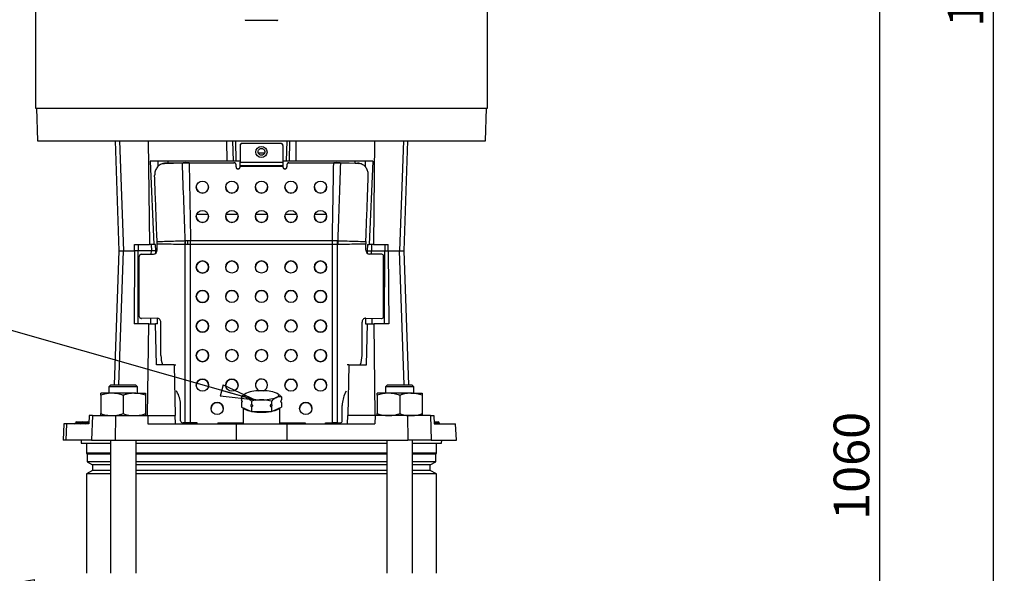
# Model space of a CAD drawing. Units: millimetres. Extents: x -4 to 213, y 0 to 297.
# Drawn here: x 41 to 110, y 168 to 207 of the extents above; entities that cross this region are included whole.
import ezdxf

# ---------------------------------------------------------------- set-up
doc = ezdxf.new("R2010")
doc.units = ezdxf.units.MM
doc.layers.add('FORMAT', color=7, linetype='Continuous')
doc.styles.add('SLDTEXTSTYLE0', font='TXT', dxfattribs={"width": 0.605})
doc.dimstyles.new('SLDDIMSTYLE0', dxfattribs={"dimtxt": 2.5, "dimasz": 2.5, "dimexe": 0, "dimexo": 0.0625, "dimtad": 1, "dimlfac": 7, "dimrnd": 1e-09, "dimzin": 12, "dimdsep": 46, "dimtxsty": 'SLDTEXTSTYLE0', "dimblk1": 'CLOSED', "dimblk2": 'CLOSED', "dimsah": 1, "dimcen": 0.09, "dimadec": 0, "dimazin": 3, "dimtfac": 1, "dimtmove": 0, "dimatfit": 0, "dimldrblk": 'CLOSED', "dimfxl": 0, "dimfrac": 2, "dimtolj": 1, "dimtzin": 12, "dimarcsym": 0})
doc.dimstyles.new('SLDDIMSTYLE2', dxfattribs={"dimtxt": 2.5, "dimasz": 2.5, "dimexe": 0, "dimexo": 0.0625, "dimtad": 1, "dimdec": 0, "dimlfac": 7, "dimrnd": 1e-09, "dimzin": 12, "dimdsep": 46, "dimtxsty": 'SLDTEXTSTYLE0', "dimblk1": 'CLOSED', "dimblk2": 'CLOSED', "dimsah": 1, "dimcen": 0.09, "dimadec": 0, "dimazin": 3, "dimtfac": 1, "dimtdec": 0, "dimtofl": 0, "dimtmove": 0, "dimatfit": 3, "dimldrblk": 'CLOSED', "dimfxl": 0, "dimfrac": 2, "dimtolj": 1, "dimtzin": 12, "dimarcsym": 0})
doc.dimstyles.new('SLDDIMSTYLE3', dxfattribs={"dimtxt": 0.18, "dimasz": 2.5, "dimexe": 0, "dimexo": 0.0625, "dimgap": 0, "dimtad": 0, "dimtih": 1, "dimtoh": 1, "dimdec": 0, "dimrnd": 1e-09, "dimzin": 0, "dimdsep": 46, "dimtxsty": 'Standard', "dimblk1": 'CLOSED', "dimblk2": 'CLOSED', "dimsah": 1, "dimcen": 0.09, "dimadec": 0, "dimazin": 0, "dimtfac": 2.5, "dimtdec": 0, "dimtofl": 0, "dimtmove": 0, "dimatfit": 3, "dimldrblk": 'CLOSED', "dimfxl": 0, "dimfrac": 2, "dimtolj": 1, "dimtzin": 0, "dimarcsym": 0})

# ---------------------------------------------------------------- blocks, each defined once
blk = doc.blocks.new('_Closed')
at = {"color": 0, "linetype": 'ByBlock', "lineweight": -2}
for p, q in [((-1, 0.166667), (0, 0)), ((-1, 0.166667), (-1, -0.166667)), ((0, 0), (-1, -0.166667)), ((0, 0), (-1, 0))]:
    blk.add_line(p, q, dxfattribs=at)
blk = doc.blocks.new('_D_6')
at = {"layer": 'FORMAT', "color": 7}
for p, q in [((84.056, 211.461), (102.161, 211.461)), ((101.411, 211.461), (101.411, 138.533)), ((73.056, 138.533), (102.161, 138.533))]:
    blk.add_line(p, q, dxfattribs=at)
at = {"layer": 'FORMAT', "color": 7, "xscale": 2.5, "yscale": 2.5}
for p, rotation in [((101.411, 211.461), 90.00000000000031), ((101.411, 138.533), 270.0000000000003)]:
    blk.add_blockref('_Closed', p, dxfattribs=dict(at, rotation=rotation))
at = {"layer": 'FORMAT', "color": 7, "insert": (98.189, 171.865), "char_height": 2.5, "attachment_point": 1, "rotation": 90, "style": 'SLDTEXTSTYLE0'}
blk.add_mtext('1060', dxfattribs=at)
blk = doc.blocks.new('_D_7')
at = {"layer": 'FORMAT', "color": 7}
for p, q in [((71.556, 280.604), (110.161, 280.604)), ((109.411, 138.533), (109.411, 280.604)), ((73.056, 138.533), (110.161, 138.533))]:
    blk.add_line(p, q, dxfattribs=at)
at = {"layer": 'FORMAT', "color": 7, "xscale": 2.5, "yscale": 2.5}
for p, rotation in [((109.411, 280.604), 90.0000000000004), ((109.411, 138.533), 270.0000000000004)]:
    blk.add_blockref('_Closed', p, dxfattribs=dict(at, rotation=rotation))
at = {"layer": 'FORMAT', "color": 7, "insert": (106.189, 206.437), "char_height": 2.5, "attachment_point": 1, "rotation": 90, "style": 'SLDTEXTSTYLE0'}
blk.add_mtext('1544', dxfattribs=at)
blk = doc.blocks.new('_D_8')
at = {"layer": 'FORMAT', "color": 7}
for p, q in [((36.627, 159.176), (36.627, 168.022)), ((39.627, 164.123), (39.627, 168.022)), ((36.627, 167.272), (30.429, 167.272)), ((36.627, 167.272), (39.627, 167.272)), ((39.627, 167.272), (43.377, 167.272))]:
    blk.add_line(p, q, dxfattribs=at)
at = {"layer": 'FORMAT', "color": 7, "xscale": 2.5, "yscale": 2.5}
blk.add_blockref('_Closed', (36.627, 167.272), dxfattribs=at)
at = {"layer": 'FORMAT', "color": 7, "xscale": 2.5, "yscale": 2.5, "rotation": 180.0000000000004}
blk.add_blockref('_Closed', (39.627, 167.272), dxfattribs=at)
at = {"layer": 'FORMAT', "color": 7, "insert": (30.429, 170.495), "char_height": 2.5, "attachment_point": 1, "style": 'SLDTEXTSTYLE0'}
blk.add_mtext('21', dxfattribs=at)

msp = doc.modelspace()

# ---------------------------------------------------------------- linework, layer by layer
at = {"color": 7, "linetype": 'Continuous', "lineweight": 25}
for p, q in [((42.1988, 207.7469), (42.1988, 200.7469)), ((73.9131, 200.7469), (73.9131, 207.7469)), ((59.1417, 206.8898), (56.9703, 206.8898)), ((42.1988, 200.7469), (69.2687, 200.7469)), ((42.2703, 200.7469), (42.3501, 198.4612)), ((69.2687, 200.7469), (73.9131, 200.7469)), ((73.7619, 198.4612), (73.8417, 200.7469)), ((42.3501, 198.4612), (73.7619, 198.4612)), ((47.7866, 198.4612), (48.056, 190.7469)), ((48.1044, 198.4612), (48.37, 190.7469)), ((50.1181, 198.4612), (50.2051, 191.1755)), ((55.6111, 198.4612), (55.6199, 197.0326)), ((56.0909, 197.0326), (56.056, 198.4612)), ((56.291, 197.0326), (56.2561, 198.4612)), ((56.6988, 198.2733), (56.6988, 198.26)), ((59.4131, 198.2733), (56.6988, 198.2733)), ((59.4131, 198.26), (56.6988, 198.26)), ((59.4131, 198.26), (59.4131, 198.2733)), ((59.821, 197.0326), (59.8559, 198.4612)), ((60.021, 197.0326), (60.056, 198.4612)), ((60.4921, 197.0326), (60.5009, 198.4612)), ((65.9939, 198.4612), (65.9069, 191.1755)), ((68.0076, 198.4612), (67.742, 190.7469)), ((68.056, 190.7469), (68.3254, 198.4612)), ((56.556, 198.1181), (56.556, 198.13)), ((56.556, 198.1181), (56.556, 196.9549)), ((57.8319, 197.6041), (58.28, 197.6041)), ((59.556, 198.13), (59.556, 198.1181)), ((59.556, 198.1181), (59.556, 196.9549)), ((55.6199, 197.0326), (50.2409, 197.0326)), ((50.2409, 197.0326), (50.5031, 191.1755)), ((50.7819, 197.0326), (50.7901, 196.6397)), ((51.1819, 196.8642), (51.1393, 196.8544)), ((51.1913, 196.8628), (51.1486, 196.8536)), ((51.2715, 196.8682), (52.5147, 196.8984)), ((52.5625, 196.9116), (51.3124, 196.8775)), ((51.4846, 196.8847), (51.3124, 196.8805)), ((51.4846, 197.0326), (51.4846, 196.8822)), ((52.5147, 196.8984), (52.7409, 196.9074)), ((52.7625, 196.9201), (52.5625, 196.9116)), ((52.7569, 196.9169), (52.7409, 196.9074)), ((52.7409, 196.9074), (52.9867, 196.9037)), ((52.7569, 196.9169), (52.7625, 196.9201)), ((52.98, 196.9169), (52.7625, 196.9201)), ((52.98, 196.9169), (56.1274, 196.9169)), ((52.9867, 196.9037), (56.1274, 196.9037)), ((56.0909, 197.0326), (55.6199, 197.0326)), ((56.291, 197.0326), (56.0909, 197.0326)), ((56.1274, 196.9037), (56.1274, 196.9169)), ((56.556, 197.0326), (56.291, 197.0326)), ((56.556, 196.9549), (59.556, 196.9549)), ((56.556, 196.7269), (56.556, 196.9549)), ((59.821, 197.0326), (59.556, 197.0326)), ((59.556, 196.9549), (59.556, 196.7269)), ((60.021, 197.0326), (59.821, 197.0326)), ((59.9846, 196.9169), (59.9846, 196.9037)), ((59.9846, 196.9169), (63.132, 196.9169)), ((59.9846, 196.9037), (63.1252, 196.9037)), ((60.4921, 197.0326), (60.021, 197.0326)), ((65.8711, 197.0326), (60.4921, 197.0326)), ((63.1252, 196.9037), (63.3711, 196.9074)), ((63.3495, 196.9201), (63.132, 196.9169)), ((63.3551, 196.9169), (63.3495, 196.9201)), ((63.5495, 196.9116), (63.3495, 196.9201)), ((63.3551, 196.9169), (63.3711, 196.9074)), ((63.3711, 196.9074), (63.5973, 196.8984)), ((63.5495, 196.9116), (64.7996, 196.8775)), ((64.8405, 196.8682), (63.5973, 196.8984)), ((64.6274, 196.8822), (64.6274, 197.0326)), ((64.6274, 196.8847), (64.7996, 196.8805)), ((65.33, 197.0326), (65.3217, 196.6308)), ((65.8711, 197.0326), (65.6089, 191.1755)), ((56.2703, 196.7749), (56.2703, 196.7618)), ((56.2703, 196.6202), (56.2703, 196.7618)), ((56.4131, 196.4782), (56.4131, 196.4911)), ((56.556, 196.7269), (59.556, 196.7269)), ((56.556, 196.6479), (56.556, 196.7269)), ((59.556, 196.6479), (56.556, 196.6479)), ((56.556, 196.6479), (56.556, 196.6202)), ((59.556, 196.7269), (59.556, 196.6479)), ((59.556, 196.6479), (59.556, 196.6202)), ((59.6988, 196.4782), (59.6988, 196.4911)), ((59.8417, 196.7618), (59.8417, 196.7749)), ((59.8417, 196.7618), (59.8417, 196.6202)), ((53.5227, 193.3184), (54.3036, 193.3184)), ((55.5941, 193.3184), (56.3809, 193.3184)), ((57.6657, 193.3184), (58.4463, 193.3184)), ((59.737, 193.3184), (60.5237, 193.3184)), ((61.8084, 193.3184), (62.5893, 193.3184)), ((50.7378, 191.2905), (50.7351, 191.3853)), ((52.7084, 191.4487), (52.7092, 191.4488)), ((52.8893, 191.4536), (53.0796, 191.4547)), ((53.0796, 191.4547), (53.0836, 191.4547)), ((53.0836, 191.4547), (63.0284, 191.4547)), ((53.0836, 191.172), (53.0836, 191.4547)), ((63.0284, 191.4547), (63.0324, 191.4547)), ((63.0284, 191.172), (63.0284, 191.4547)), ((63.4027, 191.4488), (63.4036, 191.4487)), ((65.3769, 191.3853), (65.3742, 191.2905)), ((48.056, 190.7469), (47.7277, 181.3469)), ((48.056, 190.7469), (48.37, 190.7469)), ((48.37, 190.7469), (49.1598, 190.7469)), ((49.1598, 190.7469), (49.1294, 185.6041)), ((49.1571, 191.1755), (50.2051, 191.1755)), ((49.1598, 190.7469), (49.1571, 191.1755)), ((49.4131, 190.7469), (49.1598, 190.7469)), ((49.4131, 191.1755), (49.4131, 190.7469)), ((49.4149, 185.6041), (49.4131, 190.7469)), ((50.3324, 190.7469), (49.4131, 190.7469)), ((50.5031, 191.1755), (50.2051, 191.1755)), ((50.3285, 191.1755), (50.3324, 190.7469)), ((50.6443, 190.7469), (50.3324, 190.7469)), ((50.6264, 191.1755), (50.5031, 191.1755)), ((50.6443, 190.7469), (50.6264, 191.1755)), ((50.6484, 190.5749), (50.6443, 190.7469)), ((50.7384, 191.2096), (50.7378, 191.2905)), ((50.7384, 190.7907), (50.7384, 191.2096)), ((52.7119, 191.1749), (52.7091, 191.1749)), ((52.7119, 178.6733), (52.7119, 191.1749)), ((53.0836, 191.172), (53.0823, 191.172)), ((53.0836, 178.6752), (53.0836, 191.172)), ((63.0284, 191.172), (53.0836, 191.172)), ((63.0284, 178.6752), (63.0284, 191.172)), ((63.0297, 191.172), (63.0284, 191.172)), ((63.4001, 178.6733), (63.4001, 191.1749)), ((63.4028, 191.1749), (63.4001, 191.1749)), ((65.3742, 191.2905), (65.3736, 191.2096)), ((65.3736, 190.7907), (65.3736, 191.2096)), ((65.4677, 190.7469), (65.4636, 190.5749)), ((65.4856, 191.1755), (65.4677, 190.7469)), ((65.4677, 190.7469), (65.7796, 190.7469)), ((65.4856, 191.1755), (65.6089, 191.1755)), ((65.9069, 191.1755), (65.6089, 191.1755)), ((65.7835, 191.1755), (65.7796, 190.7469)), ((65.7796, 190.7469), (66.6988, 190.7469)), ((65.9069, 191.1755), (66.9549, 191.1755)), ((66.6971, 185.6041), (66.6988, 190.7469)), ((66.6989, 191.1755), (66.6988, 190.7469)), ((66.6988, 190.7469), (66.9522, 190.7469)), ((66.9522, 190.7469), (66.9549, 191.1755)), ((66.9522, 190.7469), (66.9826, 185.6041)), ((66.9522, 190.7469), (67.742, 190.7469)), ((67.742, 190.7469), (68.056, 190.7469)), ((68.3842, 181.3469), (68.056, 190.7469)), ((49.4845, 186.1359), (49.4845, 190.3487)), ((49.6165, 190.4929), (50.4744, 190.5022)), ((66.4955, 190.4929), (65.6376, 190.5022)), ((66.6274, 186.1359), (66.6274, 190.3487)), ((49.6075, 185.9947), (49.6397, 185.9927)), ((50.7384, 186.0066), (49.6165, 185.9945)), ((50.767, 185.6041), (50.7574, 186.0058)), ((65.3546, 186.0058), (65.345, 185.6041)), ((65.3736, 186.0066), (66.4955, 185.9945)), ((66.4723, 185.9927), (66.5044, 185.9947)), ((50.1488, 185.6041), (49.1294, 185.6041)), ((50.072, 179.1755), (50.1488, 185.6041)), ((50.1488, 185.6041), (50.6296, 185.6041)), ((50.6892, 182.7469), (50.6296, 185.6041)), ((50.767, 185.6041), (50.6296, 185.6041)), ((51.0023, 183.3983), (51.0023, 185.7238)), ((65.1096, 183.3983), (65.1096, 185.7238)), ((65.345, 185.6041), (65.4824, 185.6041)), ((65.4228, 182.7469), (65.4824, 185.6041)), ((65.4824, 185.6041), (65.9632, 185.6041)), ((66.04, 179.1755), (65.9632, 185.6041)), ((66.9826, 185.6041), (65.9632, 185.6041)), ((51.9285, 182.7469), (50.6892, 182.7469)), ((51.9285, 182.7469), (52.003, 179.1755)), ((51.9285, 182.7469), (52.0435, 182.7469)), ((64.1835, 182.7469), (64.0685, 182.7469)), ((64.1835, 182.7469), (64.1089, 179.1755)), ((64.1835, 182.7469), (65.4228, 182.7469)), ((47.5014, 181.3469), (47.3585, 181.2041)), ((47.3585, 181.2041), (47.3585, 180.7469)), ((48.3585, 181.2041), (47.3585, 181.2041)), ((47.5014, 181.3469), (48.3585, 181.3469)), ((48.3585, 181.3469), (49.2157, 181.3469)), ((49.3585, 181.2041), (48.3585, 181.2041)), ((49.3585, 181.2041), (49.2157, 181.3469)), ((49.3585, 180.7469), (49.3585, 181.2041)), ((66.8963, 181.3469), (66.7535, 181.2041)), ((66.7535, 181.2041), (66.7535, 180.7469)), ((67.7535, 181.2041), (66.7535, 181.2041)), ((66.8963, 181.3469), (67.7535, 181.3469)), ((67.7535, 181.3469), (68.6106, 181.3469)), ((68.7535, 181.2041), (67.7535, 181.2041)), ((68.7535, 181.2041), (68.6106, 181.3469)), ((68.7535, 180.7469), (68.7535, 181.2041)), ((46.7871, 180.6066), (46.7871, 180.7469)), ((47.5728, 180.7469), (46.7871, 180.7469)), ((46.7871, 180.6066), (46.7871, 179.3158)), ((49.1442, 180.7469), (47.5728, 180.7469)), ((48.3585, 180.6066), (48.3585, 179.3158)), ((49.1442, 180.7469), (49.93, 180.7469)), ((49.93, 180.7469), (49.93, 180.6066)), ((49.93, 180.6066), (49.93, 179.3158)), ((52.176, 180.7522), (52.0874, 180.9172)), ((56.6539, 180.5008), (56.6539, 180.2813)), ((59.4581, 180.5008), (59.4581, 180.2813)), ((63.936, 180.7522), (64.0245, 180.9172)), ((66.182, 180.6066), (66.182, 180.7469)), ((66.9677, 180.7469), (66.182, 180.7469)), ((66.182, 180.6066), (66.182, 179.3158)), ((68.5392, 180.7469), (66.9677, 180.7469)), ((67.7535, 180.6066), (67.7535, 179.3158)), ((68.5392, 180.7469), (69.3249, 180.7469)), ((69.3249, 180.7469), (69.3249, 180.6066)), ((69.3249, 180.6066), (69.3249, 179.3158)), ((52.3882, 178.8126), (52.3882, 179.8977)), ((56.6539, 180.1019), (56.6539, 179.7776)), ((56.6539, 179.7776), (57.3549, 179.4633)), ((56.7703, 179.7254), (56.7703, 178.6041)), ((57.3549, 180.1865), (57.3549, 179.967)), ((57.3549, 179.7876), (57.3549, 179.4633)), ((58.7571, 180.1865), (58.7571, 179.967)), ((58.7571, 179.7876), (58.7571, 179.4633)), ((58.7571, 179.4633), (59.4581, 179.7776)), ((59.3417, 178.6041), (59.3417, 179.7254)), ((59.4581, 180.1019), (59.4581, 179.7776)), ((63.7238, 178.8126), (63.7238, 179.8977)), ((45.9659, 179.1755), (45.9452, 178.6041)), ((46.2021, 179.1755), (45.9659, 179.1755)), ((46.2021, 179.1755), (46.1435, 177.4612)), ((46.2021, 179.1755), (47.8065, 179.1755)), ((46.7871, 179.1755), (46.7871, 179.3158)), ((47.8065, 179.1755), (47.794, 177.4612)), ((47.8065, 179.1755), (50.08, 179.1755)), ((49.93, 179.3158), (49.93, 179.1755)), ((50.08, 179.1755), (50.0928, 178.6041)), ((50.08, 179.1755), (52.006, 179.1755)), ((52.0179, 178.6041), (52.006, 179.1755)), ((57.3549, 179.4633), (58.7571, 179.4633)), ((64.0941, 178.6041), (64.106, 179.1755)), ((66.032, 179.1755), (64.106, 179.1755)), ((66.032, 179.1755), (66.0192, 178.6041)), ((68.3055, 179.1755), (66.032, 179.1755)), ((66.182, 179.1755), (66.182, 179.3158)), ((68.3055, 179.1755), (68.3179, 177.4612)), ((69.9099, 179.1755), (68.3055, 179.1755)), ((69.3249, 179.3158), (69.3249, 179.1755)), ((69.9099, 179.1755), (69.9684, 177.4612)), ((69.9099, 179.1755), (70.1461, 179.1755)), ((70.1461, 179.1755), (70.1668, 178.6041)), ((44.1937, 178.6041), (44.1538, 177.4612)), ((44.3801, 178.6041), (44.1937, 178.6041)), ((44.3801, 178.6041), (44.3411, 177.4612)), ((45.9452, 178.6041), (44.3801, 178.6041)), ((45.0114, 178.678), (45.0113, 178.673)), ((45.0828, 178.7469), (45.1281, 178.7469)), ((45.1281, 178.678), (45.1281, 178.7469)), ((45.1281, 178.7469), (45.3627, 178.7469)), ((45.1281, 178.678), (45.1281, 178.673)), ((45.3627, 178.678), (45.1281, 178.678)), ((45.1281, 178.673), (45.1281, 178.6041)), ((45.1281, 178.673), (45.3627, 178.673)), ((45.3627, 178.678), (45.3627, 178.7469)), ((45.3627, 178.7469), (45.4824, 178.7469)), ((45.3627, 178.678), (45.3627, 178.673)), ((45.4111, 178.678), (45.4109, 178.673)), ((45.4824, 178.7469), (45.8372, 178.7469)), ((45.7679, 178.678), (45.7678, 178.673)), ((45.7678, 178.673), (45.8812, 178.673)), ((45.8812, 178.678), (45.7679, 178.678)), ((45.8372, 178.7469), (45.8812, 178.7469)), ((45.8812, 178.678), (45.8812, 178.7469)), ((45.8812, 178.7469), (45.9503, 178.7469)), ((45.8812, 178.678), (45.8812, 178.673)), ((45.8812, 178.6041), (45.8812, 178.673)), ((50.0928, 178.6041), (56.2822, 178.6041)), ((52.5112, 178.6715), (52.5549, 178.6687)), ((52.5201, 178.6712), (52.7119, 178.6733)), ((52.5201, 178.6712), (52.5639, 178.6685)), ((52.5639, 178.6685), (52.5549, 178.6687)), ((52.7556, 178.6705), (52.5639, 178.6685)), ((52.693, 178.6699), (52.6959, 178.6041)), ((52.7119, 178.6733), (52.7556, 178.6705)), ((53.556, 178.6752), (53.0836, 178.6752)), ((53.0836, 178.6722), (53.0836, 178.6752)), ((53.556, 178.6722), (53.0836, 178.6722)), ((53.556, 178.6041), (53.556, 178.6752)), ((54.9846, 178.6752), (56.7703, 178.6752)), ((54.9846, 178.6752), (54.9846, 178.6041)), ((54.9846, 178.6722), (56.7703, 178.6722)), ((56.2822, 178.6041), (56.2739, 177.4612)), ((56.2822, 178.6041), (59.8298, 178.6041)), ((59.3417, 178.6752), (61.1274, 178.6752)), ((59.3417, 178.6722), (61.1274, 178.6722)), ((59.8298, 178.6041), (59.8381, 177.4612)), ((59.8298, 178.6041), (66.0192, 178.6041)), ((61.1274, 178.6752), (61.1274, 178.6041)), ((62.556, 178.6752), (63.0284, 178.6752)), ((62.556, 178.6041), (62.556, 178.6752)), ((62.556, 178.6722), (63.0284, 178.6722)), ((63.0284, 178.6752), (63.0284, 178.6722)), ((63.3564, 178.6705), (63.4001, 178.6733)), ((63.3564, 178.6705), (63.5481, 178.6685)), ((63.4001, 178.6733), (63.5918, 178.6712)), ((63.419, 178.6699), (63.4161, 178.6041)), ((63.5481, 178.6685), (63.5918, 178.6712)), ((63.5571, 178.6687), (63.5481, 178.6685)), ((63.5571, 178.6687), (63.6008, 178.6715)), ((70.1616, 178.7469), (70.4513, 178.7469)), ((70.1668, 178.6041), (71.6674, 178.6041)), ((70.4513, 178.7469), (70.4584, 178.7469)), ((70.5115, 178.678), (70.5117, 178.673)), ((70.53, 178.673), (70.5298, 178.678)), ((71.7317, 177.4612), (71.6674, 178.6041)), ((44.3411, 177.4612), (44.1538, 177.4612)), ((46.1435, 177.4612), (44.3411, 177.4612)), ((45.4131, 177.4612), (45.4187, 177.2469)), ((45.4187, 177.2469), (47.4585, 177.2469)), ((45.7846, 177.2469), (45.7846, 176.5326)), ((46.1435, 177.4612), (47.794, 177.4612)), ((47.4585, 177.4612), (47.4585, 168.1177)), ((47.794, 177.4612), (56.2739, 177.4612)), ((49.2585, 168.1177), (49.2585, 177.4612)), ((49.2585, 177.2469), (66.8535, 177.2469)), ((56.2739, 177.4612), (59.8381, 177.4612)), ((59.8381, 177.4612), (68.3179, 177.4612)), ((66.8535, 177.4612), (66.8535, 168.1177)), ((69.9684, 177.4612), (68.3179, 177.4612)), ((68.6535, 168.1177), (68.6535, 177.4612)), ((68.6535, 177.2469), (70.6932, 177.2469)), ((69.9684, 177.4612), (71.7317, 177.4612)), ((70.3274, 176.5326), (70.3274, 177.2469)), ((70.6932, 177.2469), (70.6988, 177.4612)), ((45.7846, 176.5326), (45.8346, 176.4826)), ((47.4585, 176.5326), (45.7846, 176.5326)), ((45.8346, 176.4826), (45.8346, 175.9462)), ((47.4585, 176.4826), (45.8346, 176.4826)), ((66.8535, 176.5326), (49.2585, 176.5326)), ((66.8535, 176.4826), (49.2585, 176.4826)), ((70.3274, 176.5326), (68.6535, 176.5326)), ((70.2774, 176.4826), (68.6535, 176.4826)), ((70.2774, 176.4826), (70.3274, 176.5326)), ((70.2774, 175.9462), (70.2774, 176.4826)), ((45.8346, 175.9462), (46.2131, 175.7276)), ((47.4585, 175.9462), (45.8346, 175.9462)), ((46.2131, 175.7276), (46.2131, 175.3376)), ((47.4585, 175.7276), (46.2131, 175.7276)), ((66.8535, 175.9462), (49.2585, 175.9462)), ((66.8535, 175.7276), (49.2585, 175.7276)), ((70.2774, 175.9462), (68.6535, 175.9462)), ((69.8988, 175.7276), (68.6535, 175.7276)), ((69.8988, 175.7276), (70.2774, 175.9462)), ((69.8988, 175.3376), (69.8988, 175.7276)), ((46.2131, 175.3376), (45.7846, 175.0902)), ((45.7846, 175.0902), (45.7846, 168.1177)), ((47.4585, 175.0902), (45.7846, 175.0902)), ((47.4585, 175.3376), (46.2131, 175.3376)), ((66.8535, 175.3376), (49.2585, 175.3376)), ((66.8535, 175.0902), (49.2585, 175.0902)), ((69.8988, 175.3376), (68.6535, 175.3376)), ((70.3274, 175.0902), (68.6535, 175.0902)), ((70.3274, 175.0902), (69.8988, 175.3376)), ((70.3274, 168.1177), (70.3274, 175.0902))]:
    msp.add_line(p, q, dxfattribs=at)
at = {"color": 8, "linetype": 'Continuous', "lineweight": 25}
for p, q in [((48.0463, 181.3469), (48.37, 190.7469)), ((50.3301, 190.5007), (50.3324, 190.7469)), ((65.7818, 190.5007), (65.7796, 190.7469)), ((68.0657, 181.3469), (67.742, 190.7469)), ((49.6165, 185.9945), (49.6478, 185.9925)), ((50.2863, 185.6041), (50.2899, 186.0014)), ((50.7515, 186.0058), (50.7384, 186.0066)), ((65.3736, 186.0066), (65.3605, 186.0058)), ((65.8257, 185.6041), (65.8221, 186.0014)), ((66.4642, 185.9925), (66.4955, 185.9945)), ((45.0113, 178.673), (45.1281, 178.673)), ((45.1281, 178.678), (45.0114, 178.678)), ((45.4111, 178.678), (45.3627, 178.678)), ((45.3627, 178.673), (45.4109, 178.673)), ((45.3627, 178.673), (45.3627, 178.6079)), ((45.4109, 178.673), (45.7678, 178.673)), ((45.7679, 178.678), (45.4111, 178.678)), ((45.9478, 178.678), (45.8812, 178.678)), ((45.8812, 178.673), (45.9477, 178.673)), ((70.5115, 178.678), (70.1641, 178.678)), ((70.1643, 178.673), (70.5117, 178.673)), ((70.5298, 178.678), (70.5115, 178.678)), ((70.5117, 178.673), (70.53, 178.673))]:
    msp.add_line(p, q, dxfattribs=at)
at = {"color": 7, "linetype": 'Continuous', "lineweight": 25, "flags": 128}
for points in [[(53.0823, 191.172), (53.082, 191.2074), (53.0816, 191.2428), (53.0813, 191.2782), (53.081, 191.3135), (53.0806, 191.3489), (53.0803, 191.3842), (53.0799, 191.4195), (53.0796, 191.4547)], [(63.0297, 191.172), (63.03, 191.2074), (63.0303, 191.2428), (63.0307, 191.2782), (63.031, 191.3135), (63.0314, 191.3489), (63.0317, 191.3842), (63.0321, 191.4195), (63.0324, 191.4547)], [(57.0044, 180.7627), (56.9341, 180.7258), (56.8831, 180.6869), (56.8521, 180.6466), (56.8417, 180.6055), (56.8521, 180.5645), (56.8831, 180.5242), (56.9341, 180.4853), (57.0044, 180.4484)], [(59.1076, 180.4484), (59.1778, 180.4853), (59.2289, 180.5242), (59.2599, 180.5645), (59.2703, 180.6055), (59.2599, 180.6466), (59.2289, 180.6869), (59.1778, 180.7258), (59.1076, 180.7627)], [(57.3268, 179.4759), (57.3215, 179.4769), (57.1241, 179.5207), (56.9649, 179.574), (56.8503, 179.6344), (56.7851, 179.6996), (56.7743, 179.7236)], [(59.3377, 179.7236), (59.3269, 179.6996), (59.2617, 179.6344), (59.1471, 179.574), (58.9879, 179.5207), (58.7905, 179.4769), (58.7852, 179.4759)], [(57.7305, 179.4633), (57.8029, 179.4589), (58.056, 179.4522)], [(58.056, 179.4522), (58.3091, 179.4589), (58.3814, 179.4633)]]:
    msp.add_lwpolyline(points, dxfattribs=at)
at = {"color": 7, "linetype": 'Continuous', "lineweight": 25}
for centre, radius in [((58.0551, 197.6656), 0.3919), ((53.9116, 195.2025), 0.4275), ((55.983, 195.2025), 0.4275), ((58.0544, 195.2025), 0.4275), ((60.1259, 195.2025), 0.4275), ((62.1973, 195.2025), 0.4275), ((53.9116, 193.1444), 0.4275), ((55.983, 193.1444), 0.4275), ((58.0544, 193.1444), 0.4275), ((60.1259, 193.1444), 0.4275), ((62.1973, 193.1444), 0.4275), ((53.9132, 189.6002), 0.4285), ((55.9847, 189.6002), 0.4285), ((58.0561, 189.6002), 0.4285), ((60.1275, 189.6002), 0.4285), ((62.199, 189.6002), 0.4285), ((53.9132, 187.5294), 0.4285), ((55.9847, 187.5294), 0.4285), ((58.0561, 187.5294), 0.4285), ((60.1275, 187.5294), 0.4285), ((62.199, 187.5294), 0.4285), ((53.9132, 185.4587), 0.4285), ((55.9847, 185.4587), 0.4285), ((58.0561, 185.4587), 0.4285), ((60.1275, 185.4587), 0.4285), ((62.199, 185.4587), 0.4285), ((53.9132, 183.388), 0.4285), ((55.9847, 183.388), 0.4285), ((58.0561, 183.388), 0.4285), ((60.1275, 183.388), 0.4285), ((62.199, 183.388), 0.4285), ((53.9132, 181.3173), 0.4285), ((55.9847, 181.3173), 0.4285), ((60.1275, 181.3173), 0.4285), ((62.199, 181.3173), 0.4285), ((54.9487, 179.6748), 0.4285), ((61.1632, 179.675), 0.4285)]:
    msp.add_circle(centre, radius, dxfattribs=at)
for centre, radius, start, end in [((56.9703, 206.9469), 0.0571, 179.998037, 270.001029), ((59.1417, 206.9469), 0.0571, 269.998971, 0.001963), ((56.6984, 198.1308), 0.1424, 89.823333, 179.806754), ((56.6984, 198.1176), 0.1424, 89.807912, 179.822176), ((59.4136, 198.1309), 0.1424, 0.185951, 90.183962), ((59.4136, 198.1176), 0.1424, 0.185951, 90.183962), ((56.1279, 196.7745), 0.1424, 0.18592, 90.183992), ((56.1279, 196.7613), 0.1424, 0.184701, 90.185211), ((59.9841, 196.7745), 0.1424, 89.823333, 179.806754), ((59.9841, 196.7613), 0.1424, 89.814789, 179.815299), ((56.4127, 196.6335), 0.1424, 180.186461, 270.183451), ((56.4127, 196.6206), 0.1424, 180.186461, 270.183451), ((56.4136, 196.6335), 0.1424, 269.817484, 359.528171), ((56.4136, 196.6206), 0.1424, 269.816549, 359.813539), ((59.6984, 196.6335), 0.1424, 180.471829, 270.182516), ((59.6984, 196.6206), 0.1424, 180.186461, 270.183451), ((59.6993, 196.6335), 0.1424, 269.816549, 359.813539), ((59.6993, 196.6206), 0.1424, 269.816549, 359.813539), ((53.9131, 195.2152), 0.4286, 180.246812, 359.753188), ((55.9846, 195.2152), 0.4286, 180.246787, 359.753213), ((58.056, 195.2152), 0.4286, 180.246798, 359.753202), ((60.1274, 195.2152), 0.4286, 180.246787, 359.753213), ((62.1988, 195.2152), 0.4286, 180.246812, 359.753188), ((53.9131, 193.1571), 0.4286, 180.246812, 359.753188), ((55.9846, 193.1571), 0.4286, 180.246787, 359.753213), ((58.056, 193.1571), 0.4286, 180.246798, 359.753202), ((60.1274, 193.1571), 0.4286, 180.246787, 359.753213), ((62.1988, 193.1571), 0.4286, 180.246812, 359.753188), ((47.4385, 191.2967), 5.2721, 358.676103, 1.652389), ((47.4366, 191.261), 5.276, 359.064883, 2.0397), ((47.3603, 191.2602), 5.3579, 359.084982, 2.019451), ((42.65, 191.2132), 10.2421, 359.757789, 1.344937), ((69.0308, 191.2572), 5.6562, 178.050421, 180.845859), ((68.6754, 191.261), 5.276, 177.9603, 180.935117), ((68.6735, 191.2967), 5.2721, 178.347611, 181.323897), ((50.4596, 190.7808), 0.2789, 273.041203, 2.038309), ((65.6524, 190.7808), 0.2789, 177.961691, 266.958797), ((49.6239, 190.3537), 0.1395, 93.041497, 182.038015), ((53.9131, 189.597), 0.4286, 0.014859, 179.985141), ((55.9846, 189.597), 0.4286, 0.014852, 179.985148), ((58.056, 189.597), 0.4286, 0.014848, 179.985152), ((60.1274, 189.597), 0.4286, 0.014852, 179.985148), ((62.1988, 189.597), 0.4286, 0.014854, 179.985146), ((66.4881, 190.3537), 0.1395, 357.961985, 86.958503), ((53.9131, 189.6016), 0.4286, 180.009735, 359.990265), ((62.1988, 189.6016), 0.4286, 180.00973, 359.99027), ((53.9131, 187.5263), 0.4286, 0.014811, 179.985189), ((55.9846, 187.5263), 0.4286, 0.014804, 179.985196), ((58.056, 187.5263), 0.4286, 0.0148, 179.9852), ((60.1274, 187.5263), 0.4286, 0.014804, 179.985196), ((62.1988, 187.5263), 0.4286, 0.014807, 179.985193), ((53.9131, 187.5306), 0.4286, 180.00964, 359.99036), ((62.1988, 187.5306), 0.4286, 180.009636, 359.990364), ((49.6204, 186.1304), 0.136, 177.703854, 268.357987), ((50.7306, 185.7347), 0.272, 357.704048, 88.357478), ((53.9131, 185.4555), 0.4286, 0.014716, 179.985284), ((55.9846, 185.4555), 0.4286, 0.01471, 179.98529), ((58.056, 185.4555), 0.4286, 0.014706, 179.985294), ((60.1274, 185.4555), 0.4286, 0.01471, 179.98529), ((62.1988, 185.4555), 0.4286, 0.014712, 179.985288), ((65.3814, 185.7347), 0.272, 91.642522, 182.295952), ((66.4916, 186.1304), 0.136, 271.642013, 2.296146), ((53.9131, 185.4596), 0.4286, 180.009592, 359.990408), ((62.1988, 185.4596), 0.4286, 180.009588, 359.990412), ((53.9131, 183.3848), 0.4286, 0.014811, 179.985189), ((55.9846, 183.3848), 0.4286, 0.014804, 179.985196), ((58.056, 183.3848), 0.4286, 0.0148, 179.9852), ((60.1274, 183.3848), 0.4286, 0.014804, 179.985196), ((62.1988, 183.3848), 0.4286, 0.014807, 179.985193), ((52.8278, 183.3961), 1.8254, 179.93333, 200.833217), ((53.9131, 183.3886), 0.4286, 180.009497, 359.990503), ((62.1988, 183.3886), 0.4286, 180.009493, 359.990507), ((63.2842, 183.3961), 1.8254, 339.166783, 0.06667), ((53.9131, 181.3141), 0.4286, 0.012822, 179.987178), ((55.9846, 181.3141), 0.4286, 0.012816, 179.987184), ((58.056, 181.3141), 0.4286, 0.0148, 179.9852), ((58.056, 181.3172), 0.4285, 359.99242, 248.959086), ((60.1274, 181.3141), 0.4286, 0.014804, 179.985196), ((62.1988, 181.3141), 0.4286, 0.014807, 179.985193), ((58.0561, 181.3172), 0.4284, 291.018146, 359.99399), ((50.5792, 179.9021), 1.809, 359.859269, 28.030019), ((57.9491, 178.0378), 2.884, 87.875934, 109.121635), ((57.9491, 183.1732), 2.884, 250.878367, 272.124065), ((58.1629, 178.0378), 2.884, 70.878367, 92.124065), ((58.1629, 183.1732), 2.884, 267.875934, 289.121635), ((65.5328, 179.9021), 1.809, 151.969981, 180.140731), ((54.9488, 179.6718), 0.4286, 0.014786, 179.985214), ((57.3298, 180.3463), 0.8151, 233.216987, 258.490699), ((58.7822, 180.3463), 0.8151, 281.509301, 306.783013), ((61.1631, 179.6718), 0.4286, 0.014784, 179.985216), ((58.0359, 183.7792), 4.362, 261.659777, 270.264038), ((58.0761, 183.7792), 4.362, 269.735962, 278.340223), ((44.9399, 178.6755), 0.0714, 269.99919, 358.000532), ((45.0828, 178.6755), 0.0714, 89.99919, 178.000532), ((45.3395, 178.6755), 0.0714, 269.99919, 358.000532), ((45.4824, 178.6755), 0.0714, 89.99919, 178.000532), ((45.6975, 178.6744), 0.0703, 270.832151, 358.885899), ((45.8382, 178.6766), 0.0703, 90.831648, 178.887282), ((52.524, 178.8072), 0.136, 177.703872, 268.35754), ((53.078, 143.9478), 34.7274, 89.990655, 90.604005), ((53.0787, 148.0295), 30.6427, 89.990708, 90.60404), ((63.034, 143.9478), 34.7274, 89.395995, 90.009345), ((63.0333, 148.0295), 30.6427, 89.39596, 90.009292), ((63.5879, 178.8072), 0.136, 271.64246, 2.296128), ((70.4455, 178.6811), 0.0661, 357.326025, 84.945854), ((70.4584, 178.6755), 0.0714, 1.999468, 90.00081), ((70.5777, 178.6699), 0.0661, 177.324072, 264.947807), ((70.6014, 178.6755), 0.0714, 181.999468, 270.00081)]:
    msp.add_arc(centre, radius, start, end, dxfattribs=at)
for points, knots in [([(57.99, 197.4492), (58.0119, 197.4447), (58.0558, 197.4358), (58.1288, 197.4472), (58.1951, 197.4801), (58.2487, 197.5338), (58.2833, 197.599), (58.296, 197.6755), (58.2833, 197.752), (58.2487, 197.8172), (58.1952, 197.8708), (58.1288, 197.904), (58.056, 197.9144), (57.9832, 197.904), (57.9168, 197.8708), (57.8633, 197.8172), (57.8287, 197.752), (57.816, 197.6755), (57.8287, 197.5989), (57.8633, 197.5341), (57.9165, 197.4792), (57.9637, 197.4599), (57.99, 197.4492)], [0, 0, 0, 0, 0.0452062, 0.0904125, 0.1475945, 0.1928009, 0.2426547, 0.2952069, 0.3477577, 0.3976116, 0.4428179, 0.5, 0.5452062, 0.5904125, 0.6475945, 0.6928009, 0.7426547, 0.7952055, 0.8477577, 0.8976116, 0.9428179, 1, 1, 1, 1]), ([(51.2715, 196.8682), (51.1869, 196.8565), (51.0155, 196.8327), (50.7957, 196.6747), (50.6391, 196.451), (50.5664, 196.2163), (50.564, 196.0658), (50.5631, 196.0088)], [0, 0, 0, 0, 0.2052389, 0.4156211, 0.6347549, 0.8616372, 1, 1, 1, 1]), ([(51.3124, 196.8805), (51.2916, 196.8793), (51.2499, 196.8769), (51.2062, 196.8705), (51.184, 196.8644), (51.182, 196.8639)], [0, 0, 0, 0, 0.4743478, 0.9528316, 1, 1, 1, 1]), ([(51.1913, 196.8628), (51.1922, 196.863), (51.2188, 196.8695), (51.2594, 196.8749), (51.2991, 196.8768), (51.3124, 196.8775)], [0, 0, 0, 0, 0.0241253, 0.6728836, 1, 1, 1, 1]), ([(51.3124, 196.8775), (51.308, 196.8765), (51.299, 196.8744), (51.2854, 196.8714), (51.2761, 196.8693), (51.2715, 196.8682)], [0, 0, 0, 0, 0.31939287, 0.65964566, 1, 1, 1, 1]), ([(52.7084, 191.4487), (52.6759, 192.3383), (52.6098, 194.1548), (52.5468, 195.9714), (52.5147, 196.8984)], [0, 0, 0, 0, 0.4896885, 1, 1, 1, 1]), ([(52.9867, 196.9037), (52.988, 196.8298), (53.0044, 195.8998), (53.0359, 194.0834), (53.0649, 192.3409), (53.0796, 191.4547)], [0, 0, 0, 0, 0.0406821, 0.5120754, 1, 1, 1, 1]), ([(63.0324, 191.4547), (63.0329, 191.4847), (63.0475, 192.371), (63.0778, 194.1873), (63.109, 195.9736), (63.1252, 196.9037)], [0, 0, 0, 0, 0.0165311, 0.4879246, 1, 1, 1, 1]), ([(63.5973, 196.8984), (63.5651, 195.9714), (63.5168, 194.5767), (63.4527, 192.793), (63.4203, 191.9035), (63.4048, 191.4815), (63.4036, 191.4487)], [0, 0, 0, 0, 0.5103115, 0.7677174, 0.9819367, 1, 1, 1, 1]), ([(64.93, 196.8639), (64.926, 196.8649), (64.8963, 196.8722), (64.8526, 196.8781), (64.8129, 196.8799), (64.7996, 196.8805)], [0, 0, 0, 0, 0.0952241, 0.6966622, 1, 1, 1, 1]), ([(64.8405, 196.8682), (64.8304, 196.8705), (64.8168, 196.8736), (64.8032, 196.8767), (64.7996, 196.8775)], [0, 0, 0, 0, 0.7400998, 1, 1, 1, 1]), ([(64.7996, 196.8775), (64.8204, 196.8764), (64.8612, 196.8744), (64.9012, 196.8665), (64.9207, 196.8627)], [0, 0, 0, 0, 0.5115253, 1, 1, 1, 1]), ([(65.5489, 196.0088), (65.5443, 196.1039), (65.5354, 196.2911), (65.4192, 196.5462), (65.2387, 196.7427), (65.0317, 196.8497), (64.8939, 196.863), (64.8405, 196.8682)], [0, 0, 0, 0, 0.2297882, 0.4522733, 0.6647829, 0.8701236, 1, 1, 1, 1]), ([(64.9633, 196.8536), (64.9609, 196.8541), (64.9467, 196.8572), (64.9325, 196.8603), (64.9207, 196.8628)], [0, 0, 0, 0, 0.1679922, 1, 1, 1, 1]), ([(50.7351, 191.3853), (50.7334, 191.4301), (50.7203, 191.7801), (50.6959, 192.4354), (50.6618, 193.3512), (50.6277, 194.2671), (50.5948, 195.1529), (50.5733, 195.7335), (50.5631, 196.0088)], [0, 0, 0, 0, 0.0290203, 0.2271066, 0.4251943, 0.6232838, 0.8213751, 1, 1, 1, 1]), ([(65.3769, 191.3853), (65.3786, 191.4301), (65.3917, 191.7801), (65.4161, 192.4354), (65.4502, 193.3512), (65.4843, 194.2671), (65.5172, 195.1529), (65.5387, 195.7335), (65.5489, 196.0088)], [0, 0, 0, 0, 0.0290203, 0.2271066, 0.4251943, 0.6232838, 0.8213751, 1, 1, 1, 1]), ([(50.7351, 191.3853), (50.8609, 191.3892), (51.1904, 191.3994), (51.7278, 191.4166), (52.2597, 191.434), (52.5881, 191.4448), (52.7084, 191.4487)], [0, 0, 0, 0, 0.1913649, 0.5007882, 0.8171227, 1, 1, 1, 1]), ([(52.7092, 191.4488), (52.7104, 191.4488), (52.7123, 191.4489), (52.7142, 191.4489), (52.7149, 191.449)], [0, 0, 0, 0, 0.6319146, 1, 1, 1, 1]), ([(52.7149, 191.449), (52.744, 191.45), (52.8022, 191.452), (52.8604, 191.4531), (52.8893, 191.4536)], [0, 0, 0, 0, 0.5019147, 1, 1, 1, 1]), ([(63.0324, 191.4547), (63.1218, 191.4545), (63.237, 191.4542), (63.3521, 191.4505), (63.3778, 191.4497)], [0, 0, 0, 0, 0.7761291, 1, 1, 1, 1]), ([(63.3778, 191.4497), (63.382, 191.4495), (63.3903, 191.4492), (63.3987, 191.4489), (63.4027, 191.4488)], [0, 0, 0, 0, 0.5071853, 1, 1, 1, 1]), ([(63.4036, 191.4487), (63.5239, 191.4448), (63.8522, 191.434), (64.384, 191.4166), (64.9216, 191.3994), (65.251, 191.3892), (65.3769, 191.3853)], [0, 0, 0, 0, 0.1828296, 0.4991573, 0.8085807, 1, 1, 1, 1]), ([(52.7091, 191.1749), (52.5887, 191.1769), (52.2598, 191.1822), (51.7272, 191.1913), (51.1908, 191.2008), (50.8627, 191.2072), (50.7384, 191.2096)], [0, 0, 0, 0, 0.1833925, 0.5005575, 0.8107255, 1, 1, 1, 1]), ([(52.7175, 191.1746), (52.7168, 191.1746), (52.7149, 191.1747), (52.7131, 191.1748), (52.7119, 191.1749)], [0, 0, 0, 0, 0.3680842, 1, 1, 1, 1]), ([(52.8921, 191.1699), (52.8631, 191.1703), (52.8049, 191.171), (52.7467, 191.1734), (52.7175, 191.1746)], [0, 0, 0, 0, 0.4979655, 1, 1, 1, 1]), ([(53.0823, 191.172), (53.0809, 191.1719), (53.0175, 191.17), (52.954, 191.17), (52.8921, 191.1699)], [0, 0, 0, 0, 0.0228864, 1, 1, 1, 1]), ([(63.3752, 191.1737), (63.3494, 191.1728), (63.2798, 191.1703), (63.1646, 191.169), (63.0753, 191.171), (63.0297, 191.172)], [0, 0, 0, 0, 0.2239627, 0.6040936, 1, 1, 1, 1]), ([(63.4001, 191.1749), (63.396, 191.1747), (63.3877, 191.1743), (63.3794, 191.1739), (63.3752, 191.1737)], [0, 0, 0, 0, 0.4928499, 1, 1, 1, 1]), ([(65.3736, 191.2096), (65.2492, 191.2072), (64.9211, 191.2008), (64.3846, 191.1913), (63.8521, 191.1822), (63.5233, 191.1769), (63.4028, 191.1749)], [0, 0, 0, 0, 0.1893293, 0.4994973, 0.8166553, 1, 1, 1, 1]), ([(47.5728, 180.7469), (47.5542, 180.7468), (47.413, 180.7455), (47.1458, 180.7145), (46.9077, 180.6428), (46.7871, 180.6066)], [0, 0, 0, 0, 0.0697665, 0.5290229, 1, 1, 1, 1]), ([(48.3585, 180.6066), (48.3269, 180.6168), (48.232, 180.6476), (48.0711, 180.6905), (47.9073, 180.7217), (47.7745, 180.7378), (47.6738, 180.7455), (47.6065, 180.7464), (47.5728, 180.7469)], [0, 0, 0, 0, 0.1244736, 0.3733184, 0.6225112, 0.7479825, 0.8739177, 1, 1, 1, 1]), ([(49.1442, 180.7469), (49.1256, 180.7468), (49.0764, 180.7464), (48.9659, 180.7407), (48.8127, 180.7229), (48.6607, 180.6926), (48.5396, 180.6619), (48.4487, 180.6359), (48.3886, 180.6163), (48.3585, 180.6066)], [0, 0, 0, 0, 0.0697169, 0.1840785, 0.4140439, 0.6461953, 0.763669, 0.8816753, 1, 1, 1, 1]), ([(49.93, 180.6066), (49.8026, 180.6458), (49.5464, 180.7247), (49.2788, 180.7395), (49.1442, 180.7469)], [0, 0, 0, 0, 0.49723244, 1, 1, 1, 1]), ([(56.6539, 180.5008), (56.7088, 180.5549), (56.8068, 180.6514), (56.9268, 180.7182), (56.9796, 180.7476)], [0, 0, 0, 0, 0.5605672, 1, 1, 1, 1]), ([(57.0044, 180.4484), (56.9961, 180.452), (56.9364, 180.4779), (56.8188, 180.5095), (56.7082, 180.5037), (56.6539, 180.5008)], [0, 0, 0, 0, 0.0756644, 0.5459652, 1, 1, 1, 1]), ([(56.6539, 180.1019), (56.6568, 180.1031), (56.6627, 180.1056), (56.6712, 180.111), (56.6794, 180.118), (56.685, 180.1248), (56.6893, 180.1315), (56.6918, 180.1364), (56.694, 180.1418), (56.696, 180.1478), (56.6976, 180.1544), (56.6985, 180.161), (56.699, 180.1673), (56.699, 180.1733), (56.6987, 180.1794), (56.6981, 180.1856), (56.6971, 180.1918), (56.6957, 180.1987), (56.6942, 180.2047), (56.6922, 180.2114), (56.69, 180.218), (56.6869, 180.2258), (56.683, 180.2347), (56.678, 180.2446), (56.6727, 180.2541), (56.6669, 180.2633), (56.6606, 180.2724), (56.6561, 180.2784), (56.6539, 180.2813)], [0, 0, 0, 0, 0.0451521, 0.0922042, 0.1431723, 0.1995107, 0.2178432, 0.2571674, 0.2784394, 0.3004242, 0.3486533, 0.375121, 0.3955607, 0.438746, 0.4613384, 0.483336, 0.5281814, 0.5508261, 0.5842818, 0.6174621, 0.6506606, 0.6833125, 0.7377502, 0.7906024, 0.8424959, 0.8928386, 0.9472582, 1, 1, 1, 1]), ([(57.3549, 180.1865), (57.2998, 180.2404), (57.1946, 180.3434), (57.0658, 180.4145), (57.0044, 180.4484)], [0, 0, 0, 0, 0.5234968, 1, 1, 1, 1]), ([(58.056, 180.2913), (57.8731, 180.2787), (57.636, 180.2624), (57.4073, 180.2006), (57.3549, 180.1865)], [0, 0, 0, 0, 0.7710518, 1, 1, 1, 1]), ([(58.7571, 180.1865), (58.5827, 180.2287), (58.3514, 180.2847), (58.1144, 180.29), (58.056, 180.2913)], [0, 0, 0, 0, 0.7535762, 1, 1, 1, 1]), ([(59.1076, 180.4484), (59.0993, 180.4445), (59.0324, 180.4136), (58.909, 180.3319), (58.8097, 180.2369), (58.7571, 180.1865)], [0, 0, 0, 0, 0.0626926, 0.5030268, 1, 1, 1, 1]), ([(59.4581, 180.5008), (59.4003, 180.5042), (59.28, 180.5112), (59.1666, 180.4699), (59.1076, 180.4484)], [0, 0, 0, 0, 0.4800164, 1, 1, 1, 1]), ([(59.1325, 180.751), (59.1325, 180.751), (59.1913, 180.7244), (59.3058, 180.6453), (59.4053, 180.5509), (59.4581, 180.5008)], [0, 0, 0, 0, 0.000088, 0.4698328, 1, 1, 1, 1]), ([(59.4581, 180.2813), (59.4552, 180.2774), (59.4492, 180.2696), (59.4408, 180.2567), (59.4327, 180.2425), (59.4271, 180.2306), (59.4228, 180.22), (59.4202, 180.2129), (59.418, 180.2055), (59.416, 180.1978), (59.4145, 180.1899), (59.4135, 180.1823), (59.413, 180.1757), (59.413, 180.1696), (59.4133, 180.1636), (59.4139, 180.1581), (59.4148, 180.1527), (59.4163, 180.147), (59.4178, 180.1424), (59.4197, 180.1374), (59.422, 180.1329), (59.425, 180.1278), (59.4289, 180.1224), (59.4339, 180.1169), (59.4393, 180.1122), (59.4451, 180.1082), (59.4514, 180.1046), (59.4559, 180.1028), (59.4581, 180.1019)], [0, 0, 0, 0, 0.0690608, 0.14170074, 0.2197947, 0.30341024, 0.32963583, 0.38390398, 0.41198043, 0.4400042, 0.49786598, 0.52750809, 0.54941584, 0.59305984, 0.61455883, 0.6346978, 0.67354926, 0.69217835, 0.71864095, 0.74380648, 0.76807574, 0.79121262, 0.82851466, 0.86365132, 0.89753481, 0.93015422, 0.96545348, 1, 1, 1, 1]), ([(66.9677, 180.7469), (66.9491, 180.7468), (66.8079, 180.7455), (66.5407, 180.7145), (66.3026, 180.6428), (66.182, 180.6066)], [0, 0, 0, 0, 0.0697672, 0.5290239, 1, 1, 1, 1]), ([(67.7535, 180.6066), (67.7218, 180.6168), (67.6269, 180.6476), (67.4661, 180.6905), (67.3022, 180.7217), (67.1694, 180.7378), (67.0688, 180.7455), (67.0014, 180.7464), (66.9677, 180.7469)], [0, 0, 0, 0, 0.12447254, 0.37331757, 0.6225107, 0.74798218, 0.87391753, 1, 1, 1, 1]), ([(68.5392, 180.7469), (68.5205, 180.7468), (68.4714, 180.7464), (68.3608, 180.7407), (68.2076, 180.7229), (68.0556, 180.6926), (67.9345, 180.6619), (67.8436, 180.6359), (67.7835, 180.6163), (67.7535, 180.6066)], [0, 0, 0, 0, 0.0697168, 0.1840782, 0.4140434, 0.6461945, 0.763668, 0.8816742, 1, 1, 1, 1]), ([(69.3249, 180.6066), (69.1975, 180.6458), (68.9414, 180.7247), (68.6737, 180.7395), (68.5392, 180.7469)], [0, 0, 0, 0, 0.4972321, 1, 1, 1, 1]), ([(56.6963, 180.1874), (56.6961, 180.1866), (56.6955, 180.1836), (56.6942, 180.1784), (56.6922, 180.1717), (56.69, 180.1652), (56.6869, 180.1574), (56.683, 180.1484), (56.678, 180.1385), (56.6727, 180.1291), (56.6669, 180.1198), (56.6606, 180.1107), (56.6561, 180.1048), (56.6539, 180.1019)], [0, 0, 0, 0, 0.0229621, 0.0957345, 0.1679184, 0.240121, 0.3111448, 0.4295673, 0.5445209, 0.6574085, 0.7669039, 0.8852768, 1, 1, 1, 1]), ([(56.6963, 180.1957), (56.6966, 180.1934), (56.6969, 180.1906), (56.6964, 180.1878), (56.6963, 180.1874)], [0, 0, 0, 0, 0.8287519, 1, 1, 1, 1]), ([(57.3549, 179.967), (57.3426, 179.9599), (57.3254, 179.95), (57.3137, 179.9262), (57.3097, 179.9083), (57.3097, 179.8892), (57.313, 179.8679), (57.3224, 179.8392), (57.3373, 179.8113), (57.3505, 179.7936), (57.3549, 179.7876)], [0, 0, 0, 0, 0.1973345, 0.2764157, 0.3732643, 0.4597282, 0.5495053, 0.6823795, 0.892436, 1, 1, 1, 1]), ([(57.3549, 179.7876), (57.3749, 179.797), (57.4033, 179.8105), (57.4314, 179.8382), (57.4431, 179.8587), (57.4463, 179.879), (57.4417, 179.8995), (57.426, 179.9237), (57.396, 179.948), (57.3691, 179.9604), (57.3549, 179.967)], [0, 0, 0, 0, 0.2454342, 0.3495644, 0.4373921, 0.5060477, 0.5747983, 0.6678534, 0.8249841, 1, 1, 1, 1]), ([(58.7571, 179.967), (58.7447, 179.9613), (58.7159, 179.9482), (58.686, 179.9245), (58.6703, 179.8985), (58.6653, 179.8793), (58.6694, 179.8566), (58.6853, 179.8316), (58.7152, 179.807), (58.7424, 179.7944), (58.7571, 179.7876)], [0, 0, 0, 0, 0.1532893, 0.3557243, 0.4127743, 0.4925337, 0.5725064, 0.6644374, 0.8188156, 1, 1, 1, 1]), ([(58.7571, 179.7876), (58.7691, 179.8051), (58.7856, 179.8289), (58.7978, 179.8637), (58.8021, 179.8851), (58.8024, 179.9047), (58.7994, 179.9229), (58.7905, 179.9433), (58.7748, 179.9591), (58.7615, 179.965), (58.7571, 179.967)], [0, 0, 0, 0, 0.3034061, 0.41220675, 0.52791808, 0.61510899, 0.69282963, 0.79179844, 0.93005669, 1, 1, 1, 1]), ([(59.4581, 180.1019), (59.4552, 180.1057), (59.4492, 180.1136), (59.4408, 180.1264), (59.4327, 180.1407), (59.4271, 180.1525), (59.4228, 180.1631), (59.4202, 180.1703), (59.418, 180.1777), (59.4166, 180.1828), (59.416, 180.1861), (59.4158, 180.1874)], [0, 0, 0, 0, 0.1501528, 0.308106, 0.4778992, 0.6597178, 0.7167412, 0.8347386, 0.8957864, 0.9567196, 1, 1, 1, 1]), ([(46.7871, 179.3158), (46.9145, 179.2766), (47.1706, 179.1977), (47.4383, 179.1829), (47.5728, 179.1755)], [0, 0, 0, 0, 0.4972321, 1, 1, 1, 1]), ([(47.5728, 179.1755), (47.5914, 179.1756), (47.6406, 179.1761), (47.7512, 179.1817), (47.9043, 179.1995), (48.0564, 179.2298), (48.1775, 179.2605), (48.2684, 179.2865), (48.3285, 179.3061), (48.3585, 179.3158)], [0, 0, 0, 0, 0.06971681, 0.18407825, 0.4140434, 0.64619432, 0.76366801, 0.88167378, 1, 1, 1, 1]), ([(48.3585, 179.3158), (48.3902, 179.3056), (48.4851, 179.2748), (48.6459, 179.2319), (48.8098, 179.2007), (48.9426, 179.1847), (49.0432, 179.1769), (49.1106, 179.176), (49.1442, 179.1755)], [0, 0, 0, 0, 0.1244725, 0.3733176, 0.6225108, 0.7479822, 0.8739175, 1, 1, 1, 1]), ([(49.1442, 179.1755), (49.1629, 179.1757), (49.3041, 179.1769), (49.5713, 179.2079), (49.8094, 179.2796), (49.93, 179.3158)], [0, 0, 0, 0, 0.0697672, 0.5290239, 1, 1, 1, 1]), ([(66.182, 179.3158), (66.3094, 179.2766), (66.5656, 179.1977), (66.8332, 179.1829), (66.9677, 179.1755)], [0, 0, 0, 0, 0.4972324, 1, 1, 1, 1]), ([(66.9677, 179.1755), (66.9864, 179.1756), (67.0356, 179.1761), (67.1461, 179.1817), (67.2993, 179.1995), (67.4513, 179.2298), (67.5724, 179.2605), (67.6633, 179.2865), (67.7234, 179.3061), (67.7535, 179.3158)], [0, 0, 0, 0, 0.0697169, 0.18407849, 0.41404392, 0.64619514, 0.76366898, 0.8816749, 1, 1, 1, 1]), ([(67.7535, 179.3158), (67.7851, 179.3056), (67.88, 179.2748), (68.0408, 179.2319), (68.2047, 179.2007), (68.3375, 179.1847), (68.4381, 179.1769), (68.5055, 179.176), (68.5392, 179.1755)], [0, 0, 0, 0, 0.1244736, 0.3733183, 0.6225113, 0.7479825, 0.8739177, 1, 1, 1, 1]), ([(68.5392, 179.1755), (68.5578, 179.1757), (68.699, 179.1769), (68.9662, 179.2079), (69.2043, 179.2796), (69.3249, 179.3158)], [0, 0, 0, 0, 0.0697665, 0.5290229, 1, 1, 1, 1])]:
    msp.add_open_spline(points, degree=3, knots=knots, dxfattribs=at)

# ---------------------------------------------------------------- dimensions: what is measured, and where the dimension line sits
at = {"layer": 'FORMAT', "color": 7}
for base, p1, p2, text, picture, middle in [((109.4113, 280.6041), (72.056, 138.5328), (70.556, 280.6041), '1544', '_D_7', (109.4113, 209.5684)), ((101.4113, 138.5328), (83.056, 211.4612), (72.056, 138.5328), '1060', '_D_6', (101.4113, 174.997))]:
    dim = msp.add_linear_dim(base=base, p1=p1, p2=p2, angle=90, text=text, dimstyle='SLDDIMSTYLE2', dxfattribs=at)
    dim.commit()
    dim.dimension.update_dxf_attribs({"geometry": picture, "text_midpoint": middle, "dimtype": 160})
dim = msp.add_linear_dim(base=(39.6274, 167.2719), p1=(36.6274, 158.1757), p2=(39.6274, 163.1233), dimstyle='SLDDIMSTYLE0', dxfattribs=at)
dim.commit()
dim.dimension.update_dxf_attribs({"geometry": '_D_8', "text_midpoint": (31.9952, 167.2719), "dimtype": 160})

# ---------------------------------------------------------------- leaders
msp.add_leader([(57.6666, 180.2573), (35.4025, 186.6141)], dimstyle='SLDDIMSTYLE3', dxfattribs=at)

doc.saveas('drawing.dxf')
